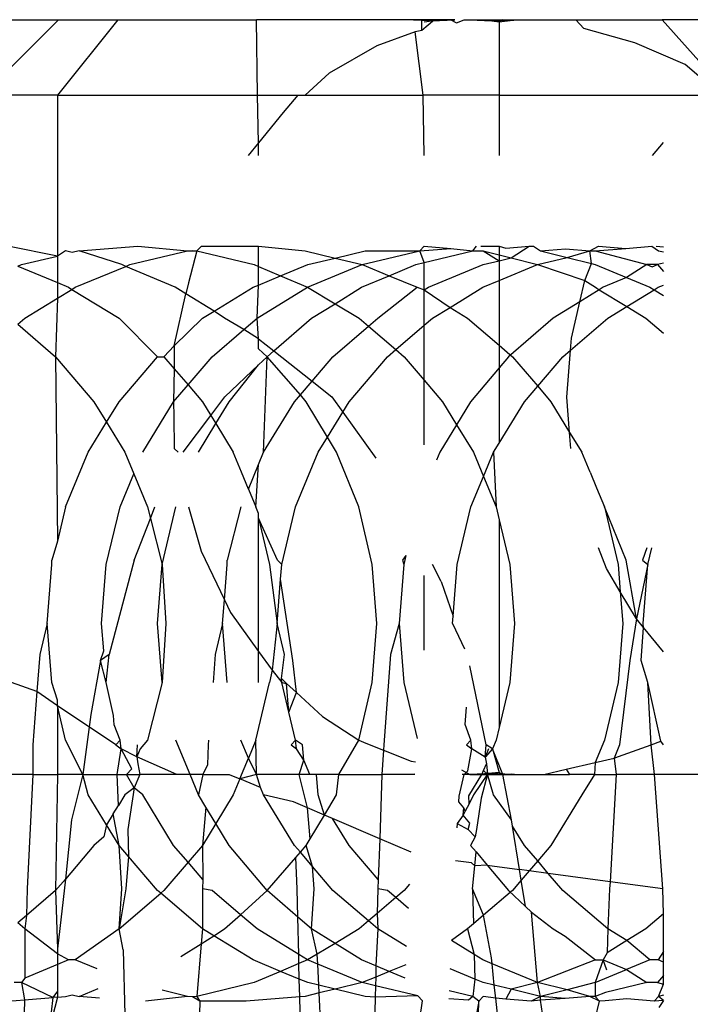
# Model space of a CAD drawing. Units: millimetres. Extents: x -4534 to 4839, y -3372 to 4542.
# Drawn here: x 1620 to 1625, y 2281 to 2288 of the extents above; entities that cross this region are included whole.
import ezdxf

# ---------------------------------------------------------------- set-up
doc = ezdxf.new("R2010")
doc.units = ezdxf.units.MM

# ---------------------------------------------------------------- blocks, each defined once
blk = doc.blocks.new('WP-ZB2')
for p, q in [((1619.8976, 2287.0424), (1620.3976, 2287.5424)), ((1619.8996, 2287.5424), (1620.3976, 2287.5424)), ((1620.7911, 2287.5424), (1620.3895, 2287.0424)), ((1620.3976, 2287.5424), (1620.7911, 2287.5424)), ((1620.7911, 2287.5424), (1621.7095, 2287.5424)), ((1621.7168, 2287.0424), (1621.7095, 2287.5424)), ((1622.8036, 2287.5424), (1621.7095, 2287.5424)), ((1622.8717, 2287.5338), (1622.6876, 2287.5424)), ((1622.9223, 2287.5376), (1622.6876, 2287.5424)), ((1622.9726, 2287.5402), (1622.6876, 2287.5424)), ((1623.0227, 2287.5418), (1622.6876, 2287.5424)), ((1622.8036, 2287.5424), (1622.889, 2287.5424)), ((1622.805, 2287.4716), (1622.8036, 2287.5424)), ((1622.889, 2287.5424), (1622.805, 2287.4716)), ((1622.821, 2287.5291), (1622.8717, 2287.5338)), ((1622.8717, 2287.5338), (1622.9223, 2287.5376)), ((1622.889, 2287.5424), (1622.9223, 2287.5376)), ((1622.9223, 2287.5376), (1622.9968, 2287.5424)), ((1622.9223, 2287.5376), (1622.9726, 2287.5402)), ((1622.9726, 2287.5402), (1623.0227, 2287.5418)), ((1622.9968, 2287.5424), (1623.0347, 2287.521)), ((1623.0347, 2287.521), (1623.0856, 2287.5424)), ((1623.0856, 2287.5424), (1623.122, 2287.5418)), ((1623.122, 2287.5418), (1623.4407, 2287.5424)), ((1623.122, 2287.5418), (1623.22, 2287.5376)), ((1623.122, 2287.5418), (1623.1712, 2287.5402)), ((1623.1712, 2287.5402), (1623.4407, 2287.5424)), ((1623.1712, 2287.5402), (1623.22, 2287.5376)), ((1623.22, 2287.5376), (1623.2664, 2287.5424)), ((1623.22, 2287.5376), (1623.4407, 2287.5424)), ((1623.22, 2287.5376), (1623.2686, 2287.5338)), ((1623.2664, 2287.5424), (1623.3167, 2287.5291)), ((1623.2686, 2287.5338), (1623.4407, 2287.5424)), ((1623.2686, 2287.5338), (1623.3167, 2287.5291)), ((1623.3424, 2287.5424), (1623.3167, 2287.5291)), ((1623.3167, 2287.5291), (1623.391, 2287.537)), ((1623.3167, 2287.5291), (1623.3167, 2287.0424)), ((1623.391, 2287.537), (1623.3424, 2287.5424)), ((1623.391, 2287.537), (1623.4407, 2287.5424)), ((1623.4407, 2287.5424), (1623.8256, 2287.5424)), ((1623.8789, 2287.4835), (1623.8256, 2287.5424)), ((1623.8256, 2287.5424), (1624.3974, 2287.5424)), ((1624.7993, 2287.0908), (1624.3974, 2287.5424)), ((1624.8806, 2287.5424), (1624.3974, 2287.5424)), ((1622.7613, 2287.4623), (1622.5067, 2287.3685)), ((1622.805, 2287.4716), (1622.7613, 2287.4623)), ((1622.8129, 2287.0424), (1622.7613, 2287.4623)), ((1624.2164, 2287.3882), (1623.8789, 2287.4835)), ((1624.5504, 2287.2465), (1624.2164, 2287.3882)), ((1622.5067, 2287.3685), (1622.1899, 2287.1882)), ((1624.7587, 2287.0649), (1624.5504, 2287.2465)), ((1622.1899, 2287.1882), (1622.0307, 2287.0424)), ((1620.3895, 2287.0424), (1619.9323, 2287.0424)), ((1620.3895, 2287.0424), (1621.7168, 2287.0424)), ((1620.3895, 2287.0424), (1620.3895, 2285.9771)), ((1621.7214, 2286.7264), (1621.7168, 2287.0424)), ((1621.7168, 2287.0424), (1621.9822, 2287.0424)), ((1621.9822, 2287.0424), (1621.885, 2286.9284)), ((1621.9822, 2287.0424), (1622.0307, 2287.0424)), ((1622.0307, 2287.0424), (1622.8129, 2287.0424)), ((1622.821, 2286.6433), (1622.8129, 2287.0424)), ((1623.3167, 2287.0424), (1622.8129, 2287.0424)), ((1623.3167, 2287.0424), (1623.3167, 2286.6433)), ((1623.3167, 2287.0424), (1624.7333, 2287.0424)), ((1621.885, 2286.9284), (1621.7214, 2286.7264)), ((1621.7214, 2286.7264), (1621.654, 2286.6433)), ((1621.7226, 2286.6433), (1621.7214, 2286.7264)), ((1624.3342, 2286.6433), (1624.4055, 2286.73)), ((1620.3895, 2285.9771), (1620.0604, 2286.0424)), ((1620.533, 2286.0116), (1620.9233, 2286.0424)), ((1620.9233, 2286.0424), (1621.2509, 2286.0116)), ((1621.3437, 2286.0412), (1621.3137, 2286.0116)), ((1621.3437, 2286.0412), (1621.6412, 2286.0424)), ((1621.6412, 2286.0424), (1621.7226, 2286.0412)), ((1621.7226, 2286.0412), (1622.0315, 2286.0116)), ((1621.7226, 2285.908), (1621.7226, 2286.0412)), ((1622.7909, 2286.0116), (1622.821, 2286.0412)), ((1622.7909, 2286.0116), (1622.9973, 2286.0278)), ((1622.821, 2286.0412), (1622.9973, 2286.0278)), ((1622.9973, 2286.0278), (1623.1425, 2286.0116)), ((1623.1425, 2286.0116), (1623.1672, 2286.0412)), ((1623.1963, 2286.0412), (1623.3167, 2286.0412)), ((1623.3167, 2286.0412), (1623.3605, 2286.0289)), ((1623.3167, 2286.0412), (1623.3167, 2285.9848)), ((1623.3605, 2286.0289), (1623.5153, 2286.0412)), ((1623.3963, 2285.9646), (1623.5153, 2286.0412)), ((1623.5153, 2286.0412), (1623.5442, 2286.0412)), ((1623.5442, 2286.0412), (1623.5918, 2286.0116)), ((1623.5918, 2286.0116), (1623.7565, 2286.0243)), ((1623.7565, 2286.0243), (1623.917, 2286.0116)), ((1623.917, 2286.0116), (1623.9745, 2286.0412)), ((1623.9531, 2286.0116), (1624.1571, 2286.0276)), ((1623.9745, 2286.0412), (1624.1571, 2286.0276)), ((1624.1571, 2286.0276), (1624.3294, 2286.0412)), ((1624.3294, 2286.0412), (1624.3736, 2286.0116)), ((1624.3585, 2286.0412), (1624.4055, 2286.0375)), ((1620.1523, 2285.92), (1620.3895, 2285.9771)), ((1620.4429, 2286.0116), (1620.3895, 2285.9771)), ((1620.3895, 2285.9771), (1620.3895, 2285.8009)), ((1620.4875, 2286.0006), (1620.4429, 2286.0116)), ((1620.533, 2286.0116), (1620.4875, 2286.0006)), ((1620.816, 2285.92), (1620.533, 2286.0116)), ((1620.8701, 2285.92), (1621.2509, 2286.0116)), ((1621.2509, 2286.0116), (1621.2823, 2286.0141)), ((1621.2509, 2286.0116), (1621.3137, 2286.0116)), ((1621.3137, 2286.0116), (1621.2587, 2285.8005)), ((1621.2823, 2286.0141), (1621.3137, 2286.0116)), ((1621.3137, 2286.0116), (1621.6944, 2285.92)), ((1622.0315, 2286.0116), (1622.2297, 2285.9636)), ((1622.0484, 2285.92), (1622.2297, 2285.9636)), ((1622.2297, 2285.9636), (1622.4296, 2286.0116)), ((1622.2297, 2285.9636), (1622.4096, 2285.92)), ((1622.4096, 2285.92), (1622.7909, 2286.0116)), ((1622.4296, 2286.0116), (1622.7909, 2286.0116)), ((1622.821, 2285.9336), (1622.7909, 2286.0116)), ((1622.821, 2285.9336), (1623.1425, 2286.0116)), ((1623.1425, 2286.0116), (1623.2114, 2286.0116)), ((1623.2114, 2286.0116), (1623.3167, 2285.9455)), ((1623.2114, 2286.0116), (1623.3167, 2285.9848)), ((1623.3167, 2285.9848), (1623.3963, 2285.9646)), ((1623.3167, 2285.9848), (1623.3167, 2285.9455)), ((1623.3167, 2285.9455), (1623.3963, 2285.9646)), ((1623.3963, 2285.9646), (1623.5718, 2285.92)), ((1623.5718, 2285.92), (1623.7678, 2285.9671)), ((1623.5918, 2286.0116), (1623.7678, 2285.9671)), ((1623.7678, 2285.9671), (1623.917, 2286.0116)), ((1623.7678, 2285.9671), (1623.9287, 2285.9264)), ((1623.917, 2286.0116), (1623.9531, 2286.0116)), ((1623.9287, 2285.9264), (1623.917, 2286.0116)), ((1623.9531, 2286.0116), (1624.2948, 2285.92)), ((1624.3736, 2286.0116), (1624.4055, 2286.0039)), ((1620.1275, 2285.9097), (1620.1523, 2285.92)), ((1620.1275, 2285.9097), (1620.3895, 2285.8009)), ((1620.5084, 2285.7699), (1620.8428, 2285.9087)), ((1620.8428, 2285.9087), (1620.816, 2285.92)), ((1620.8428, 2285.9087), (1620.8701, 2285.92)), ((1621.1706, 2285.7699), (1620.8428, 2285.9087)), ((1621.6944, 2285.92), (1621.7226, 2285.908)), ((1621.7226, 2285.908), (1621.8691, 2285.8457)), ((1621.7226, 2285.785), (1621.7226, 2285.908)), ((1621.8691, 2285.8457), (1622.0484, 2285.92)), ((1622.0473, 2285.7699), (1622.4096, 2285.92)), ((1622.4096, 2285.92), (1622.5885, 2285.8463)), ((1622.5885, 2285.8463), (1622.7647, 2285.92)), ((1622.7647, 2285.92), (1622.821, 2285.9336)), ((1622.821, 2285.7531), (1622.821, 2285.9336)), ((1622.8483, 2285.7699), (1623.2106, 2285.92)), ((1623.2106, 2285.92), (1623.3167, 2285.9455)), ((1623.3167, 2285.9455), (1623.3167, 2285.8143)), ((1623.3167, 2285.8143), (1623.5718, 2285.92)), ((1623.5718, 2285.92), (1623.8842, 2285.8149)), ((1623.8842, 2285.8149), (1623.9287, 2285.9264)), ((1623.9287, 2285.9264), (1623.9539, 2285.92)), ((1623.9539, 2285.92), (1624.1605, 2285.8344)), ((1624.2948, 2285.92), (1624.1605, 2285.8344)), ((1624.2948, 2285.92), (1624.33, 2285.9053)), ((1624.3652, 2285.92), (1624.2948, 2285.92)), ((1624.33, 2285.9053), (1624.3652, 2285.92)), ((1624.4055, 2285.9298), (1624.3652, 2285.92)), ((1624.3652, 2285.92), (1624.4055, 2285.8737)), ((1621.7226, 2285.785), (1621.8691, 2285.8457)), ((1621.8691, 2285.8457), (1622.0473, 2285.7699)), ((1622.4058, 2285.7699), (1622.5885, 2285.8463)), ((1622.5885, 2285.8463), (1622.7739, 2285.7699)), ((1624.1605, 2285.8344), (1624.0063, 2285.7699)), ((1624.1605, 2285.8344), (1624.3162, 2285.7699)), ((1620.3895, 2285.8009), (1620.4644, 2285.7699)), ((1620.3895, 2285.8009), (1620.3895, 2285.6969)), ((1620.3895, 2285.6969), (1620.4864, 2285.7563)), ((1620.4644, 2285.7699), (1620.4864, 2285.7563)), ((1620.4864, 2285.7563), (1620.5084, 2285.7699)), ((1620.4864, 2285.7563), (1620.7982, 2285.5649)), ((1621.2419, 2285.7259), (1621.1706, 2285.7699)), ((1621.2587, 2285.8005), (1621.2419, 2285.7259)), ((1621.4275, 2285.6113), (1621.6861, 2285.7699)), ((1621.6861, 2285.7699), (1621.7226, 2285.785)), ((1621.713, 2285.5649), (1621.7226, 2285.785)), ((1621.713, 2285.5649), (1622.0473, 2285.7699)), ((1622.0473, 2285.7699), (1622.2296, 2285.6608)), ((1622.2296, 2285.6608), (1622.4058, 2285.7699)), ((1622.514, 2285.5649), (1622.7739, 2285.7699)), ((1622.7739, 2285.7699), (1622.821, 2285.7531)), ((1622.821, 2285.7531), (1622.8483, 2285.7699)), ((1622.9916, 2285.6362), (1623.2095, 2285.7699)), ((1623.2095, 2285.7699), (1623.3167, 2285.8143)), ((1623.3167, 2285.8143), (1623.3167, 2285.3861)), ((1623.8517, 2285.6742), (1623.8842, 2285.8149)), ((1623.8842, 2285.8149), (1623.9549, 2285.7699)), ((1623.9549, 2285.7699), (1623.9808, 2285.754)), ((1624.0063, 2285.7699), (1623.9808, 2285.754)), ((1624.3162, 2285.7699), (1624.3439, 2285.7528)), ((1624.3439, 2285.7528), (1624.3717, 2285.7699)), ((1624.3717, 2285.7699), (1624.4055, 2285.7839)), ((1620.1746, 2285.5649), (1620.3895, 2285.6969)), ((1620.3895, 2285.6969), (1620.3781, 2285.3101)), ((1621.1644, 2285.3818), (1621.2419, 2285.7259)), ((1621.4275, 2285.6113), (1621.2419, 2285.7259)), ((1622.821, 2285.7531), (1622.9916, 2285.6362)), ((1622.821, 2285.5186), (1622.821, 2285.7531)), ((1623.9808, 2285.754), (1623.8517, 2285.6742)), ((1623.9808, 2285.754), (1624.1633, 2285.6421)), ((1624.1633, 2285.6421), (1624.3439, 2285.7528)), ((1624.3439, 2285.7528), (1624.4055, 2285.7151)), ((1622.0746, 2285.5649), (1622.2296, 2285.6608)), ((1622.2296, 2285.6608), (1622.3899, 2285.5649)), ((1622.8752, 2285.5649), (1622.9916, 2285.6362)), ((1622.9916, 2285.6362), (1623.1078, 2285.5649)), ((1623.8517, 2285.6742), (1623.6751, 2285.5649)), ((1623.796, 2285.4334), (1623.8517, 2285.6742)), ((1624.0374, 2285.5649), (1624.1633, 2285.6421)), ((1624.1633, 2285.6421), (1624.2893, 2285.5649)), ((1620.1275, 2285.5246), (1620.1746, 2285.5649)), ((1620.7982, 2285.5649), (1621.0536, 2285.3101)), ((1621.1644, 2285.3818), (1621.3518, 2285.5649)), ((1621.3518, 2285.5649), (1621.4275, 2285.6113)), ((1621.4977, 2285.5649), (1621.4275, 2285.6113)), ((1621.6248, 2285.4895), (1621.4977, 2285.5649)), ((1621.6248, 2285.4895), (1621.713, 2285.5649)), ((1621.7224, 2285.4292), (1621.713, 2285.5649)), ((1621.8241, 2285.3488), (1622.0746, 2285.5649)), ((1622.3899, 2285.5649), (1622.4519, 2285.5119)), ((1622.4519, 2285.5119), (1622.514, 2285.5649)), ((1622.821, 2285.5186), (1622.8752, 2285.5649)), ((1623.1078, 2285.5649), (1623.3167, 2285.3861)), ((1623.6751, 2285.5649), (1623.3797, 2285.3101)), ((1623.79, 2285.3535), (1624.0374, 2285.5649)), ((1624.2893, 2285.5649), (1624.4055, 2285.4656)), ((1620.1275, 2285.5246), (1620.3781, 2285.3101)), ((1622.2158, 2285.3101), (1622.4519, 2285.5119)), ((1622.4519, 2285.5119), (1622.6324, 2285.3574)), ((1622.6324, 2285.3574), (1622.821, 2285.5186)), ((1622.821, 2285.1537), (1622.821, 2285.5186)), ((1621.4149, 2285.3101), (1621.6248, 2285.4895)), ((1621.7224, 2285.4292), (1621.6248, 2285.4895)), ((1621.7224, 2285.4292), (1621.8241, 2285.3488)), ((1621.7226, 2285.3614), (1621.7224, 2285.4292)), ((1623.79, 2285.3535), (1623.796, 2285.4334)), ((1621.0959, 2285.3101), (1621.1644, 2285.3818)), ((1621.1644, 2285.3818), (1621.1644, 2285.2297)), ((1623.3167, 2285.3861), (1623.4055, 2285.3101)), ((1623.3167, 2285.3861), (1623.3167, 2285.2357)), ((1620.3781, 2285.3101), (1620.6323, 2285.0118)), ((1620.3781, 2285.3101), (1620.3895, 2284.0876)), ((1620.799, 2285.0118), (1621.0536, 2285.3101)), ((1621.0536, 2285.3101), (1621.0959, 2285.3101)), ((1621.0959, 2285.3101), (1621.1644, 2285.2297)), ((1621.2553, 2285.1232), (1621.4149, 2285.3101)), ((1621.7792, 2285.3101), (1621.7226, 2285.3614)), ((1621.7226, 2285.2566), (1621.7792, 2285.3101)), ((1621.7563, 2284.6773), (1621.7792, 2285.3101)), ((1621.7792, 2285.3101), (1621.8241, 2285.3488)), ((1621.9996, 2285.0568), (1621.7792, 2285.3101)), ((1621.8241, 2285.3488), (1622.0776, 2285.1482)), ((1622.0776, 2285.1482), (1622.2158, 2285.3101)), ((1622.3224, 2285.0118), (1622.5771, 2285.3101)), ((1622.5771, 2285.3101), (1622.6324, 2285.3574)), ((1622.6324, 2285.3574), (1622.6877, 2285.3101)), ((1622.6877, 2285.3101), (1622.821, 2285.1537)), ((1623.3797, 2285.3101), (1623.3167, 2285.2357)), ((1623.4055, 2285.3101), (1623.5723, 2285.1145)), ((1623.5723, 2285.1145), (1623.7393, 2285.3101)), ((1623.7393, 2285.3101), (1623.79, 2285.3535)), ((1623.7664, 2285.0424), (1623.79, 2285.3535)), ((1621.7226, 2285.2566), (1621.4994, 2285.0454)), ((1621.5269, 2285.0118), (1621.7226, 2285.2566)), ((1623.3167, 2285.2357), (1623.1274, 2285.0118)), ((1623.3167, 2285.2357), (1623.3167, 2284.7377)), ((1621.1644, 2285.2297), (1621.1602, 2285.0118)), ((1621.1644, 2285.2297), (1621.2553, 2285.1232)), ((1621.1602, 2285.0118), (1621.2553, 2285.1232)), ((1621.2553, 2285.1232), (1621.3502, 2285.0118)), ((1621.9996, 2285.0568), (1622.0776, 2285.1482)), ((1622.0776, 2285.1482), (1622.2075, 2285.0454)), ((1622.821, 2284.7257), (1622.821, 2285.1537)), ((1622.821, 2285.1537), (1622.9419, 2285.0118)), ((1623.4846, 2285.0118), (1623.5723, 2285.1145)), ((1623.5723, 2285.1145), (1623.6598, 2285.0118)), ((1621.4059, 2284.9207), (1621.4994, 2285.0454)), ((1621.9612, 2285.0118), (1621.9996, 2285.0568)), ((1622.0387, 2285.0118), (1621.9996, 2285.0568)), ((1622.2075, 2285.0454), (1622.2808, 2284.9439)), ((1623.7841, 2284.8085), (1623.7664, 2285.0424)), ((1620.6323, 2285.0118), (1620.7156, 2284.8757)), ((1620.7156, 2284.8757), (1620.799, 2285.0118)), ((1620.9553, 2284.6773), (1621.1602, 2285.0118)), ((1621.1602, 2285.0118), (1621.1622, 2284.913)), ((1621.3502, 2285.0118), (1621.4059, 2284.9207)), ((1621.4389, 2284.8668), (1621.5269, 2285.0118)), ((1621.7563, 2284.6773), (1621.9612, 2285.0118)), ((1622.179, 2284.7777), (1622.0387, 2285.0118)), ((1622.2808, 2284.9439), (1622.3224, 2285.0118)), ((1622.9419, 2285.0118), (1623.035, 2284.8596)), ((1623.1274, 2285.0118), (1623.035, 2284.8596)), ((1623.3167, 2284.7377), (1623.4846, 2285.0118)), ((1623.6598, 2285.0118), (1623.7841, 2284.8085)), ((1621.1622, 2284.913), (1621.1644, 2284.7029)), ((1621.2235, 2284.6773), (1621.4059, 2284.9207)), ((1621.4059, 2284.9207), (1621.4389, 2284.8668)), ((1622.179, 2284.7777), (1622.2808, 2284.9439)), ((1622.2808, 2284.9439), (1622.5009, 2284.6388)), ((1620.5941, 2284.6773), (1620.7156, 2284.8757)), ((1620.7156, 2284.8757), (1620.8369, 2284.6773)), ((1621.3239, 2284.6773), (1621.4389, 2284.8668)), ((1621.4389, 2284.8668), (1621.5548, 2284.6773)), ((1623.035, 2284.8596), (1622.9244, 2284.6773)), ((1623.035, 2284.8596), (1623.1465, 2284.6773)), ((1622.1175, 2284.6773), (1622.179, 2284.7777)), ((1622.2392, 2284.6773), (1622.179, 2284.7777)), ((1623.7921, 2284.7029), (1623.7841, 2284.8085)), ((1623.7841, 2284.8085), (1623.8643, 2284.6773)), ((1623.2797, 2284.6773), (1623.3167, 2284.7377)), ((1620.4441, 2284.3149), (1620.5941, 2284.6773)), ((1620.8369, 2284.6773), (1620.8961, 2284.5342)), ((1621.1907, 2284.6773), (1621.1644, 2284.7029)), ((1621.6096, 2284.5453), (1621.5548, 2284.6773)), ((1621.7226, 2284.5959), (1621.7563, 2284.6773)), ((1621.9675, 2284.3149), (1622.1175, 2284.6773)), ((1622.3861, 2284.3149), (1622.2392, 2284.6773)), ((1622.9244, 2284.6773), (1622.9028, 2284.6247)), ((1623.1465, 2284.6773), (1623.2131, 2284.5163)), ((1623.2131, 2284.5163), (1623.2797, 2284.6773)), ((1623.2797, 2284.6773), (1623.2963, 2284.3149)), ((1623.9191, 2284.5453), (1623.8643, 2284.6773)), ((1621.6555, 2284.4337), (1621.7226, 2284.5959)), ((1621.7046, 2284.3149), (1621.7226, 2284.5959)), ((1620.8053, 2284.3149), (1620.8961, 2284.5342)), ((1620.8961, 2284.5342), (1620.9868, 2284.3149)), ((1621.6555, 2284.4337), (1621.6096, 2284.5453)), ((1623.1297, 2284.3149), (1623.2131, 2284.5163)), ((1623.2131, 2284.5163), (1623.2963, 2284.3149)), ((1623.9191, 2284.5453), (1623.962, 2284.4411)), ((1621.6555, 2284.4337), (1621.7046, 2284.3149)), ((1623.962, 2284.4411), (1624.0142, 2284.3149)), ((1620.4441, 2284.3149), (1620.3895, 2284.0876)), ((1620.7137, 2283.9334), (1620.8053, 2284.3149)), ((1620.9868, 2284.3149), (1621.0061, 2284.2394)), ((1621.0061, 2284.2394), (1621.0354, 2284.3149)), ((1621.0846, 2283.9334), (1621.1753, 2284.3149)), ((1621.2593, 2284.3149), (1621.3429, 2284.0222)), ((1621.6063, 2284.3149), (1621.5151, 2283.9629)), ((1621.7226, 2284.2711), (1621.7046, 2284.3149)), ((1621.7226, 2284.2398), (1621.7226, 2284.2711)), ((1621.8759, 2283.9334), (1621.9675, 2284.3149)), ((1622.4756, 2283.9334), (1622.3861, 2284.3149)), ((1623.0381, 2283.9334), (1623.1297, 2284.3149)), ((1623.2963, 2284.3149), (1623.3167, 2284.2298)), ((1624.1587, 2283.9629), (1624.0142, 2284.3149)), ((1624.0142, 2284.3149), (1624.1056, 2283.9334)), ((1620.899, 2283.9629), (1621.0061, 2284.2394)), ((1621.0061, 2284.2394), (1621.0846, 2283.9334)), ((1621.8491, 2283.9629), (1621.7226, 2284.2398)), ((1621.7226, 2284.2398), (1621.796, 2283.9334)), ((1621.7226, 2283.3584), (1621.7226, 2284.2398)), ((1623.3167, 2284.2298), (1623.3877, 2283.9334)), ((1623.3167, 2284.2298), (1623.3167, 2282.8549)), ((1620.3895, 2284.0876), (1620.3529, 2283.9629)), ((1621.3429, 2284.0222), (1621.4964, 2283.7)), ((1624.0288, 2283.9074), (1623.9745, 2284.0435)), ((1624.295, 2284.0435), (1624.2659, 2283.9629)), ((1624.3016, 2283.9334), (1624.328, 2284.0435)), ((1620.3218, 2283.5424), (1620.3525, 2283.9334)), ((1620.3525, 2283.9334), (1620.3529, 2283.9629)), ((1620.683, 2283.5424), (1620.7137, 2283.9334)), ((1620.899, 2283.9629), (1620.7318, 2283.3379)), ((1621.0541, 2283.5424), (1621.0846, 2283.9334)), ((1621.0846, 2283.9334), (1621.1089, 2283.5424)), ((1621.4964, 2283.7), (1621.5147, 2283.9334)), ((1621.5147, 2283.9334), (1621.5151, 2283.9629)), ((1621.796, 2283.9334), (1621.8452, 2283.5424)), ((1621.8759, 2283.9334), (1621.8491, 2283.9629)), ((1621.8683, 2283.8357), (1621.8759, 2283.9334)), ((1622.5058, 2283.5424), (1622.4756, 2283.9334)), ((1622.6851, 2283.9334), (1622.6546, 2283.5424)), ((1622.6993, 2283.9934), (1622.6773, 2283.9629)), ((1622.6773, 2283.9629), (1622.6851, 2283.9334)), ((1622.6993, 2283.9934), (1622.6851, 2283.9334)), ((1622.9318, 2283.821), (1622.875, 2283.9343)), ((1623.0113, 2283.5925), (1623.0381, 2283.9334)), ((1623.3877, 2283.9334), (1623.4185, 2283.5424)), ((1624.1056, 2283.9334), (1624.1197, 2283.7532)), ((1624.2261, 2283.5729), (1624.1587, 2283.9629)), ((1624.3016, 2283.9334), (1624.2261, 2283.5729)), ((1624.2659, 2283.9629), (1624.3016, 2283.9334)), ((1624.2709, 2283.5424), (1624.3016, 2283.9334)), ((1624.1197, 2283.7532), (1624.0288, 2283.9074)), ((1621.8452, 2283.5424), (1621.8683, 2283.8357)), ((1621.9492, 2283.2989), (1621.8683, 2283.8357)), ((1622.821, 2283.3675), (1622.821, 2283.8611)), ((1622.9318, 2283.821), (1623.0113, 2283.5925)), ((1624.2261, 2283.5729), (1624.1197, 2283.7532)), ((1624.1197, 2283.7532), (1624.1363, 2283.5424)), ((1621.484, 2283.5424), (1621.4964, 2283.7)), ((1621.4964, 2283.7), (1621.5364, 2283.6159)), ((1621.5364, 2283.6159), (1621.7226, 2283.3584)), ((1620.3218, 2283.5424), (1620.273, 2283.3379)), ((1620.3525, 2283.1513), (1620.3218, 2283.5424)), ((1620.6972, 2283.3621), (1620.683, 2283.5424)), ((1621.0846, 2283.1513), (1621.0541, 2283.5424)), ((1621.1089, 2283.5424), (1621.0846, 2283.1513)), ((1621.484, 2283.5424), (1621.4352, 2283.3379)), ((1621.5147, 2283.1513), (1621.484, 2283.5424)), ((1621.8452, 2283.5424), (1621.8123, 2283.2343)), ((1621.894, 2283.3379), (1621.8452, 2283.5424)), ((1622.4756, 2283.1513), (1622.5058, 2283.5424)), ((1622.6546, 2283.5424), (1622.5974, 2283.3379)), ((1622.6546, 2283.5424), (1622.6851, 2283.1513)), ((1623.0074, 2283.5424), (1623.0113, 2283.5925)), ((1623.0074, 2283.5424), (1623.0871, 2283.3746)), ((1623.4185, 2283.5424), (1623.3877, 2283.1513)), ((1624.1363, 2283.5424), (1624.1056, 2283.1513)), ((1624.2261, 2283.5729), (1624.182, 2283.2989)), ((1624.273, 2283.5159), (1624.2261, 2283.5729)), ((1624.273, 2283.5159), (1624.2709, 2283.5424)), ((1624.2587, 2283.2989), (1624.273, 2283.5159)), ((1624.4055, 2283.3548), (1624.273, 2283.5159)), ((1620.6759, 2283.2989), (1620.6972, 2283.3621)), ((1621.7226, 2283.3584), (1621.8123, 2283.2343)), ((1621.7226, 2283.1513), (1621.7226, 2283.3584)), ((1620.273, 2283.3379), (1620.2544, 2283.0932)), ((1620.6759, 2283.2989), (1620.6108, 2282.94)), ((1620.7318, 2283.3379), (1620.6759, 2283.2989)), ((1620.7137, 2283.1513), (1620.6759, 2283.2989)), ((1620.7137, 2283.1513), (1620.7318, 2283.3379)), ((1621.4352, 2283.3379), (1621.421, 2283.1513)), ((1621.8739, 2283.1779), (1621.894, 2283.3379)), ((1621.9737, 2283.0863), (1621.9492, 2283.2989)), ((1622.5974, 2283.3379), (1622.5519, 2282.7385)), ((1624.182, 2283.2989), (1624.1139, 2282.7385)), ((1624.3016, 2283.1513), (1624.2587, 2283.2989)), ((1621.8123, 2283.2343), (1621.796, 2283.1513)), ((1621.8123, 2283.2343), (1621.8759, 2283.1513)), ((1623.2312, 2282.7385), (1623.1231, 2283.2632)), ((1620.2544, 2283.0932), (1620.0847, 2283.1513)), ((1620.3895, 2283.0351), (1620.3525, 2283.1513)), ((1620.7625, 2282.9332), (1620.7137, 2283.1513)), ((1621.0846, 2283.1513), (1620.9868, 2282.7698)), ((1621.7046, 2282.7698), (1621.796, 2283.1513)), ((1621.8759, 2283.1513), (1621.8739, 2283.1779)), ((1621.9085, 2283.1461), (1621.8739, 2283.1779)), ((1621.923, 2282.9553), (1621.8759, 2283.1513)), ((1621.8759, 2283.1513), (1621.9085, 2283.1461)), ((1621.9085, 2283.1461), (1621.9737, 2283.0863)), ((1621.923, 2282.9553), (1621.9085, 2283.1461)), ((1622.3861, 2282.7698), (1622.4756, 2283.1513)), ((1622.6851, 2283.1513), (1622.7732, 2282.7804)), ((1623.3877, 2283.1513), (1623.3167, 2282.8549)), ((1624.1056, 2283.1513), (1624.0142, 2282.7698)), ((1624.3883, 2282.7632), (1624.3016, 2283.1513)), ((1624.3236, 2282.7385), (1624.3016, 2283.1513)), ((1620.2544, 2283.0932), (1620.2275, 2282.7385)), ((1620.3895, 2282.9971), (1620.2544, 2283.0932)), ((1621.923, 2282.9553), (1621.9737, 2283.0863)), ((1621.9737, 2283.0863), (1622.147, 2282.9274)), ((1620.3895, 2282.9971), (1620.3895, 2283.0351)), ((1620.4441, 2282.7698), (1620.3895, 2282.9971)), ((1620.3895, 2282.9971), (1620.3895, 2282.5424)), ((1620.7772, 2282.7385), (1620.3895, 2282.9971)), ((1621.9675, 2282.7698), (1621.923, 2282.9553)), ((1623.0914, 2282.8735), (1623.1008, 2282.9889)), ((1620.6108, 2282.94), (1620.5591, 2282.5424)), ((1620.767, 2282.8728), (1620.7625, 2282.9332)), ((1622.147, 2282.9274), (1622.3861, 2282.7698)), ((1620.8053, 2282.7698), (1620.767, 2282.8728)), ((1623.1297, 2282.7698), (1623.0914, 2282.8735)), ((1623.3167, 2282.8549), (1623.2963, 2282.7698)), ((1620.5591, 2282.5424), (1620.4441, 2282.7698)), ((1620.7772, 2282.7385), (1620.8053, 2282.7698)), ((1620.8116, 2282.7129), (1620.8053, 2282.7698)), ((1620.9868, 2282.7698), (1620.9374, 2282.7129)), ((1621.2686, 2282.5424), (1621.1753, 2282.7698)), ((1621.3921, 2282.7698), (1621.3897, 2282.7385)), ((1621.6555, 2282.651), (1621.6063, 2282.7698)), ((1621.7046, 2282.7698), (1621.6555, 2282.651)), ((1621.7095, 2282.5424), (1621.7046, 2282.7698)), ((1621.9394, 2282.7385), (1621.9675, 2282.7698)), ((1622.014, 2282.7385), (1621.9675, 2282.7698)), ((1621.9738, 2282.7129), (1621.9675, 2282.7698)), ((1622.2548, 2282.5424), (1622.3861, 2282.7698)), ((1622.3861, 2282.7698), (1622.4336, 2282.7511)), ((1623.1016, 2282.7385), (1623.1297, 2282.7698)), ((1623.136, 2282.7129), (1623.1297, 2282.7698)), ((1623.2963, 2282.7698), (1623.2724, 2282.712)), ((1624.0142, 2282.7698), (1623.9535, 2282.6231)), ((1624.3236, 2282.7385), (1624.3883, 2282.7632)), ((1624.4055, 2282.7398), (1624.3883, 2282.7632)), ((1620.2275, 2282.7385), (1620.2265, 2282.5424)), ((1620.7772, 2282.7385), (1620.8116, 2282.7129)), ((1620.7852, 2282.5424), (1620.8116, 2282.7129)), ((1620.8833, 2282.5814), (1620.8116, 2282.7129)), ((1620.9151, 2282.6588), (1620.8116, 2282.7129)), ((1620.9151, 2282.6588), (1620.9216, 2282.7385)), ((1620.9374, 2282.7129), (1620.9151, 2282.6588)), ((1621.3897, 2282.7385), (1621.3844, 2282.6075)), ((1621.9394, 2282.7385), (1621.9738, 2282.7129)), ((1622.0222, 2282.6377), (1621.9738, 2282.7129)), ((1622.0222, 2282.6377), (1622.014, 2282.7385)), ((1622.4336, 2282.7511), (1622.5505, 2282.7042)), ((1622.5505, 2282.7042), (1622.5403, 2282.5424)), ((1622.5519, 2282.7385), (1622.5505, 2282.7042)), ((1622.5505, 2282.7042), (1622.733, 2282.6309)), ((1623.1016, 2282.7385), (1623.136, 2282.7129)), ((1623.1086, 2282.5669), (1623.136, 2282.7129)), ((1623.2235, 2282.6571), (1623.136, 2282.7129)), ((1623.2235, 2282.6571), (1623.2312, 2282.7385)), ((1623.247, 2282.7129), (1623.2235, 2282.6571)), ((1623.2724, 2282.712), (1623.2235, 2282.6571)), ((1623.2724, 2282.712), (1623.2312, 2282.7385)), ((1623.2724, 2282.712), (1623.3167, 2282.5556)), ((1623.3424, 2282.5424), (1623.2724, 2282.712)), ((1624.1139, 2282.7385), (1624.0784, 2282.6521)), ((1624.1087, 2282.6629), (1624.3236, 2282.7385)), ((1624.3464, 2282.5424), (1624.3236, 2282.7385)), ((1620.9151, 2282.6588), (1620.9225, 2282.6145)), ((1621.1811, 2282.5424), (1620.9151, 2282.6588)), ((1621.5993, 2282.5151), (1621.6555, 2282.651)), ((1621.7095, 2282.5424), (1621.6555, 2282.651)), ((1621.9914, 2282.5424), (1622.0222, 2282.6377)), ((1622.0616, 2282.5424), (1622.0222, 2282.6377)), ((1622.733, 2282.6309), (1622.7621, 2282.6259)), ((1623.2235, 2282.6571), (1623.2321, 2282.6145)), ((1623.9535, 2282.6231), (1624.0784, 2282.6521)), ((1624.0784, 2282.6521), (1624.1087, 2282.6629)), ((1624.0784, 2282.6521), (1624.0917, 2282.5424)), ((1620.8468, 2282.5424), (1620.8833, 2282.5814)), ((1620.9225, 2282.6145), (1620.9371, 2282.5424)), ((1621.3844, 2282.6075), (1621.3543, 2282.5424)), ((1623.067, 2282.574), (1623.122, 2282.5429)), ((1623.0856, 2282.5424), (1623.1086, 2282.5669)), ((1623.2023, 2282.5424), (1623.2131, 2282.5684)), ((1623.2131, 2282.5684), (1623.2321, 2282.6145)), ((1623.2395, 2282.5447), (1623.2131, 2282.5684)), ((1623.2321, 2282.6145), (1623.2395, 2282.5447)), ((1623.6139, 2282.5424), (1623.7609, 2282.5784)), ((1623.7609, 2282.5784), (1623.9535, 2282.6231)), ((1623.7609, 2282.5784), (1623.7833, 2282.5424)), ((1623.9535, 2282.6231), (1623.9482, 2282.5424)), ((1620.2265, 2282.5424), (1619.9463, 2282.5424)), ((1620.2265, 2282.5424), (1620.1885, 2281.785)), ((1620.2265, 2282.5424), (1620.3895, 2282.5424)), ((1620.3895, 2282.5424), (1620.3781, 2281.7746)), ((1620.5591, 2282.5424), (1620.3895, 2282.5424)), ((1620.5591, 2282.5424), (1620.4843, 2282.2425)), ((1620.5941, 2282.4074), (1620.5591, 2282.5424)), ((1620.5591, 2282.5424), (1620.7852, 2282.5424)), ((1620.7852, 2282.5424), (1620.8468, 2282.5424)), ((1620.7937, 2282.3367), (1620.7852, 2282.5424)), ((1620.8986, 2282.4556), (1620.8468, 2282.5424)), ((1620.8468, 2282.5424), (1620.9371, 2282.5424)), ((1620.9371, 2282.5424), (1620.8986, 2282.4556)), ((1621.1811, 2282.5424), (1620.9371, 2282.5424)), ((1621.2686, 2282.5424), (1621.1811, 2282.5424)), ((1621.3239, 2282.4074), (1621.2686, 2282.5424)), ((1621.3543, 2282.5424), (1621.2686, 2282.5424)), ((1621.3543, 2282.5424), (1621.3239, 2282.4074)), ((1621.3543, 2282.5424), (1621.5287, 2282.5424)), ((1621.5287, 2282.5424), (1621.5993, 2282.5151)), ((1621.5993, 2282.5151), (1621.5548, 2282.4074)), ((1621.7095, 2282.5424), (1621.5993, 2282.5151)), ((1621.7361, 2282.4563), (1621.5993, 2282.5151)), ((1621.7361, 2282.4563), (1621.7095, 2282.5424)), ((1621.9914, 2282.5424), (1621.7095, 2282.5424)), ((1622.0616, 2282.5424), (1621.9914, 2282.5424)), ((1622.0478, 2282.3223), (1621.9914, 2282.5424)), ((1622.1075, 2282.5424), (1622.0616, 2282.5424)), ((1622.2548, 2282.5424), (1622.1075, 2282.5424)), ((1622.1175, 2282.4074), (1622.1075, 2282.5424)), ((1622.2392, 2282.4074), (1622.2548, 2282.5424)), ((1622.2548, 2282.5424), (1622.5403, 2282.5424)), ((1622.5403, 2282.5424), (1622.5265, 2282.1165)), ((1622.7581, 2282.5424), (1622.5403, 2282.5424)), ((1622.7583, 2282.5456), (1622.6876, 2282.5424)), ((1622.7582, 2282.5438), (1622.6876, 2282.5424)), ((1622.7581, 2282.5429), (1622.6876, 2282.5424)), ((1622.7581, 2282.5425), (1622.6876, 2282.5424)), ((1623.0529, 2282.4002), (1623.0856, 2282.5424)), ((1623.122, 2282.5429), (1623.0725, 2282.5424)), ((1623.122, 2282.5429), (1623.0856, 2282.5424)), ((1623.1154, 2282.4005), (1623.2023, 2282.5424)), ((1623.1712, 2282.5445), (1623.122, 2282.5429)), ((1623.1752, 2282.5424), (1623.122, 2282.5429)), ((1623.122, 2282.5429), (1623.4407, 2282.5424)), ((1623.2395, 2282.5447), (1623.1465, 2282.4074)), ((1623.22, 2282.5471), (1623.1712, 2282.5445)), ((1623.1712, 2282.5445), (1623.4407, 2282.5424)), ((1623.2023, 2282.5424), (1623.1752, 2282.5424)), ((1623.2395, 2282.5447), (1623.1978, 2282.3865)), ((1623.2395, 2282.5447), (1623.2023, 2282.5424)), ((1623.2686, 2282.5509), (1623.22, 2282.5471)), ((1623.22, 2282.5471), (1623.4407, 2282.5424)), ((1623.2395, 2282.5447), (1623.2664, 2282.5424)), ((1623.2797, 2282.4074), (1623.2395, 2282.5447)), ((1623.3167, 2282.5556), (1623.2664, 2282.5424)), ((1623.2664, 2282.5424), (1623.3424, 2282.5424)), ((1623.3167, 2282.5556), (1623.2686, 2282.5509)), ((1623.2686, 2282.5509), (1623.4407, 2282.5424)), ((1623.3167, 2282.5556), (1623.3424, 2282.5424)), ((1623.3424, 2282.5424), (1623.3969, 2282.5471)), ((1623.3997, 2282.2425), (1623.3424, 2282.5424)), ((1623.3969, 2282.5471), (1623.4407, 2282.5424)), ((1623.4407, 2282.5424), (1623.6139, 2282.5424)), ((1623.6139, 2282.5424), (1623.7833, 2282.5424)), ((1623.9482, 2282.5424), (1623.7833, 2282.5424)), ((1623.9482, 2282.5424), (1623.8643, 2282.4074)), ((1623.9482, 2282.5424), (1624.0917, 2282.5424)), ((1624.0917, 2282.5424), (1624.0521, 2281.8323)), ((1624.3464, 2282.5424), (1624.0917, 2282.5424)), ((1624.4011, 2281.785), (1624.3464, 2282.5424)), ((1624.6746, 2282.5424), (1624.3464, 2282.5424)), ((1620.8986, 2282.4556), (1620.8369, 2282.4074)), ((1620.8986, 2282.4556), (1620.8568, 2282.1781)), ((1620.9553, 2282.4074), (1620.8986, 2282.4556)), ((1621.7563, 2282.4074), (1621.7361, 2282.4563)), ((1620.7156, 2282.209), (1620.5941, 2282.4074)), ((1620.8369, 2282.4074), (1620.7937, 2282.3367)), ((1621.1602, 2282.0729), (1620.9553, 2282.4074)), ((1621.3729, 2282.3267), (1621.3239, 2282.4074)), ((1621.5548, 2282.4074), (1621.4389, 2282.2179)), ((1621.9612, 2282.0729), (1621.7563, 2282.4074)), ((1621.9548, 2282.3623), (1621.7563, 2282.4074)), ((1622.1595, 2282.2743), (1622.1175, 2282.4074)), ((1622.1595, 2282.2743), (1622.2392, 2282.4074)), ((1623.0497, 2282.3618), (1623.0529, 2282.4002)), ((1623.1175, 2282.3497), (1623.1154, 2282.4005)), ((1623.1465, 2282.4074), (1623.1175, 2282.3497)), ((1623.1978, 2282.3865), (1623.1664, 2282.1781)), ((1623.3997, 2282.2425), (1623.2797, 2282.4074)), ((1623.8643, 2282.4074), (1623.6598, 2282.0729)), ((1620.76, 2282.2816), (1620.7937, 2282.3367)), ((1621.3729, 2282.3267), (1621.3502, 2282.0729)), ((1621.4389, 2282.2179), (1621.3729, 2282.3267)), ((1622.0478, 2282.3223), (1621.9548, 2282.3623)), ((1622.0646, 2282.1161), (1622.0478, 2282.3223)), ((1622.1595, 2282.2743), (1622.0478, 2282.3223)), ((1623.0828, 2282.323), (1623.0497, 2282.3618)), ((1623.0793, 2282.2737), (1623.0828, 2282.323)), ((1623.0921, 2282.299), (1623.0793, 2282.2737)), ((1623.0921, 2282.299), (1623.0828, 2282.323)), ((1623.1175, 2282.3497), (1623.0921, 2282.299)), ((1620.4843, 2282.2425), (1620.4424, 2281.8501)), ((1620.76, 2282.2816), (1620.7156, 2282.209)), ((1620.799, 2282.0729), (1620.76, 2282.2816)), ((1622.0646, 2282.1161), (1622.1595, 2282.2743)), ((1622.2132, 2282.2512), (1622.1595, 2282.2743)), ((1622.3224, 2282.0729), (1622.2132, 2282.2512)), ((1622.5265, 2282.1165), (1622.2132, 2282.2512)), ((1623.0793, 2282.2737), (1623.0389, 2282.2187)), ((1623.1229, 2282.2196), (1623.0793, 2282.2737)), ((1623.4063, 2282.2007), (1623.3997, 2282.2425)), ((1620.7156, 2282.209), (1620.6978, 2282.1305)), ((1620.799, 2282.0729), (1620.7156, 2282.209)), ((1620.8568, 2282.1781), (1620.8615, 2281.9997)), ((1621.4389, 2282.2179), (1621.3502, 2282.0729)), ((1621.5269, 2282.0729), (1621.4389, 2282.2179)), ((1623.0389, 2282.2187), (1623.0376, 2282.1905)), ((1623.0389, 2282.2187), (1623.1114, 2282.1781)), ((1623.1114, 2282.1781), (1623.1229, 2282.2196)), ((1623.1574, 2282.1305), (1623.1114, 2282.1781)), ((1623.1664, 2282.1781), (1623.1574, 2282.1305)), ((1623.4846, 2282.0729), (1623.4063, 2282.2007)), ((1623.4521, 2281.9137), (1623.4063, 2282.2007)), ((1620.6978, 2282.1305), (1620.6323, 2282.0729)), ((1622.0387, 2282.0729), (1622.0646, 2282.1161)), ((1622.5265, 2282.1165), (1622.5154, 2281.8468)), ((1622.7335, 2282.0276), (1622.5265, 2282.1165)), ((1623.1574, 2282.1305), (1623.1274, 2282.0729)), ((1620.6323, 2282.0729), (1620.4424, 2281.8501)), ((1620.8162, 2281.785), (1620.799, 2282.0729)), ((1620.8615, 2281.9997), (1620.799, 2282.0729)), ((1621.2553, 2281.9615), (1621.1602, 2282.0729)), ((1621.3502, 2282.0729), (1621.2553, 2281.9615)), ((1621.3502, 2282.0729), (1621.3532, 2281.8468)), ((1621.7792, 2281.7746), (1621.5269, 2282.0729)), ((1621.9996, 2282.0279), (1621.9612, 2282.0729)), ((1621.9996, 2282.0279), (1622.0387, 2282.0729)), ((1622.0794, 2281.9344), (1622.0387, 2282.0729)), ((1622.5154, 2281.8468), (1622.3224, 2282.0729)), ((1623.1274, 2282.0729), (1623.1639, 2282.0297)), ((1623.5723, 2281.9702), (1623.4846, 2282.0729)), ((1623.6598, 2282.0729), (1623.5723, 2281.9702)), ((1620.8615, 2281.9997), (1620.844, 2281.785)), ((1621.0536, 2281.7746), (1620.8615, 2281.9997)), ((1621.7792, 2281.7746), (1621.9699, 2281.9938)), ((1621.9699, 2281.9938), (1621.9996, 2282.0279)), ((1621.9784, 2281.785), (1621.9699, 2281.9938)), ((1622.0794, 2281.9344), (1621.9996, 2282.0279)), ((1623.1551, 2281.9373), (1623.1639, 2282.0297)), ((1623.1639, 2282.0297), (1623.2374, 2281.9428)), ((1621.2553, 2281.9615), (1621.0959, 2281.7746)), ((1621.3532, 2281.8468), (1621.2553, 2281.9615)), ((1622.2158, 2281.7746), (1622.0794, 2281.9344)), ((1622.0915, 2281.785), (1622.0794, 2281.9344)), ((1623.1336, 2281.9569), (1623.0271, 2281.9714)), ((1623.1551, 2281.9373), (1623.1336, 2281.9569)), ((1623.1406, 2281.785), (1623.1551, 2281.9373)), ((1623.2374, 2281.9428), (1623.1551, 2281.9373)), ((1623.2374, 2281.9428), (1623.3797, 2281.7746)), ((1623.2374, 2281.9428), (1623.4521, 2281.9137)), ((1623.5166, 2281.905), (1623.4521, 2281.9137)), ((1623.4635, 2281.8426), (1623.4521, 2281.9137)), ((1623.5723, 2281.9702), (1623.5166, 2281.905)), ((1623.6425, 2281.8879), (1623.5723, 2281.9702)), ((1620.4424, 2281.8501), (1620.3781, 2281.7746)), ((1620.4424, 2281.8501), (1620.3895, 2281.3878)), ((1621.3532, 2281.8468), (1621.3507, 2281.785)), ((1622.5154, 2281.8468), (1622.5129, 2281.785)), ((1623.4635, 2281.8426), (1623.4055, 2281.7746)), ((1623.5166, 2281.905), (1623.4635, 2281.8426)), ((1623.4911, 2281.6692), (1623.4635, 2281.8426)), ((1623.6425, 2281.8879), (1623.5166, 2281.905)), ((1623.7393, 2281.7746), (1623.6425, 2281.8879)), ((1624.0521, 2281.8323), (1623.6425, 2281.8879)), ((1620.1885, 2281.785), (1620.1842, 2281.6087)), ((1620.7982, 2281.5198), (1620.8162, 2281.785)), ((1620.844, 2281.785), (1620.7982, 2281.5198)), ((1621.4149, 2281.7746), (1621.3507, 2281.785)), ((1621.3507, 2281.785), (1621.3518, 2281.5198)), ((1621.9829, 2281.5989), (1621.9784, 2281.785)), ((1622.0746, 2281.5198), (1622.0915, 2281.785)), ((1622.5129, 2281.785), (1622.509, 2281.6217)), ((1622.5771, 2281.7746), (1622.5129, 2281.785)), ((1622.7233, 2281.8165), (1622.6877, 2281.7746)), ((1623.2143, 2281.611), (1623.1406, 2281.785)), ((1623.1406, 2281.785), (1623.1462, 2281.5527)), ((1624.0489, 2281.785), (1624.0374, 2281.5198)), ((1624.0521, 2281.8323), (1624.0489, 2281.785)), ((1624.4011, 2281.785), (1624.0521, 2281.8323)), ((1624.4055, 2281.6192), (1624.4011, 2281.785)), ((1620.3781, 2281.7746), (1620.1842, 2281.6087)), ((1620.3781, 2281.7746), (1620.3895, 2281.3878)), ((1620.7982, 2281.5198), (1621.0748, 2281.7565)), ((1621.0748, 2281.7565), (1621.0536, 2281.7746)), ((1621.0959, 2281.7746), (1621.0748, 2281.7565)), ((1621.3518, 2281.5198), (1621.0748, 2281.7565)), ((1621.6023, 2281.6144), (1621.4149, 2281.7746)), ((1621.6023, 2281.6144), (1621.7792, 2281.7746)), ((1621.9829, 2281.5989), (1621.7792, 2281.7746)), ((1622.4519, 2281.5729), (1622.2158, 2281.7746)), ((1622.6324, 2281.7273), (1622.509, 2281.6217)), ((1622.6324, 2281.7273), (1622.5771, 2281.7746)), ((1622.6877, 2281.7746), (1622.6324, 2281.7273)), ((1622.7157, 2281.6561), (1622.6324, 2281.7273)), ((1623.4055, 2281.7746), (1623.2143, 2281.611)), ((1623.4911, 2281.6692), (1623.3797, 2281.7746)), ((1624.0374, 2281.5198), (1623.7393, 2281.7746)), ((1623.5321, 2281.6304), (1623.4911, 2281.6692)), ((1620.1842, 2281.6087), (1620.1275, 2281.5601)), ((1620.1842, 2281.6087), (1620.1746, 2281.5198)), ((1621.4977, 2281.5198), (1621.6023, 2281.6144)), ((1621.713, 2281.5198), (1621.6023, 2281.6144)), ((1622.0746, 2281.5198), (1621.9829, 2281.5989)), ((1621.9889, 2281.3507), (1621.9829, 2281.5989)), ((1622.509, 2281.6217), (1622.4519, 2281.5729)), ((1622.509, 2281.6217), (1622.514, 2281.5198)), ((1623.2143, 2281.611), (1623.1462, 2281.5527)), ((1623.2657, 2281.3275), (1623.2143, 2281.611)), ((1623.5321, 2281.6304), (1623.6751, 2281.5198)), ((1623.5718, 2281.1647), (1623.5321, 2281.6304)), ((1624.4055, 2281.6192), (1624.2893, 2281.5198)), ((1624.4055, 2281.3696), (1624.4055, 2281.6192)), ((1620.1746, 2281.5198), (1620.1275, 2281.5601)), ((1620.1746, 2281.5198), (1620.1743, 2281.1944)), ((1620.3895, 2281.3548), (1620.1746, 2281.5198)), ((1620.7982, 2281.5198), (1620.5084, 2281.3148)), ((1620.826, 2281.3822), (1620.7982, 2281.5198)), ((1621.3518, 2281.5198), (1621.3419, 2281.4222)), ((1621.4256, 2281.4746), (1621.3518, 2281.5198)), ((1621.4256, 2281.4746), (1621.4977, 2281.5198)), ((1621.9889, 2281.3507), (1621.713, 2281.5198)), ((1622.1122, 2281.3537), (1622.0746, 2281.5198)), ((1622.2296, 2281.4239), (1622.0746, 2281.5198)), ((1622.3899, 2281.5198), (1622.2296, 2281.4239)), ((1622.4519, 2281.5729), (1622.3899, 2281.5198)), ((1622.514, 2281.5198), (1622.4519, 2281.5729)), ((1622.514, 2281.5198), (1622.5006, 2281.2752)), ((1622.7036, 2281.4036), (1622.514, 2281.5198)), ((1623.1078, 2281.5198), (1623.0017, 2281.4423)), ((1623.1462, 2281.5527), (1623.1078, 2281.5198)), ((1623.1078, 2281.5198), (1623.1511, 2281.3507)), ((1623.6751, 2281.5198), (1623.7539, 2281.4711)), ((1624.0374, 2281.5198), (1624.0319, 2281.362)), ((1624.1633, 2281.4426), (1624.0374, 2281.5198)), ((1624.2893, 2281.5198), (1624.1633, 2281.4426)), ((1621.3419, 2281.4222), (1621.4256, 2281.4746)), ((1621.6861, 2281.3148), (1621.4256, 2281.4746)), ((1623.7539, 2281.4711), (1623.9549, 2281.3148)), ((1620.3895, 2281.3878), (1620.3895, 2281.3548)), ((1621.2083, 2281.3385), (1621.3419, 2281.4222)), ((1621.3419, 2281.4222), (1621.3137, 2281.0731)), ((1622.2296, 2281.4239), (1622.1122, 2281.3537)), ((1622.4058, 2281.3148), (1622.2296, 2281.4239)), ((1623.1511, 2281.3507), (1623.0017, 2281.4423)), ((1624.1633, 2281.4426), (1624.0319, 2281.362)), ((1624.3162, 2281.3148), (1624.1633, 2281.4426)), ((1620.4644, 2281.3148), (1620.3895, 2281.3548)), ((1620.3895, 2281.3548), (1620.3895, 2281.2838)), ((1620.826, 2281.3822), (1620.8363, 2280.9529)), ((1622.0473, 2281.3148), (1621.9889, 2281.3507)), ((1621.9904, 2281.2906), (1621.9889, 2281.3507)), ((1622.1122, 2281.3537), (1622.0473, 2281.3148)), ((1622.1154, 2281.2866), (1622.1122, 2281.3537)), ((1623.2095, 2281.3148), (1623.1511, 2281.3507)), ((1623.1511, 2281.3507), (1623.155, 2281.1877)), ((1623.2697, 2281.2899), (1623.2657, 2281.3275)), ((1624.0319, 2281.362), (1624.0063, 2281.3148)), ((1624.4055, 2281.3696), (1624.3717, 2281.3148)), ((1624.4055, 2281.3008), (1624.4055, 2281.3696)), ((1620.3895, 2281.2838), (1620.1743, 2281.1944)), ((1620.4644, 2281.3148), (1620.3895, 2281.2838)), ((1620.3895, 2281.2838), (1620.3895, 2281.1077)), ((1620.5084, 2281.3148), (1620.4644, 2281.3148)), ((1620.6526, 2281.255), (1620.5084, 2281.3148)), ((1621.8691, 2281.239), (1621.6861, 2281.3148)), ((1621.9904, 2281.2906), (1621.8691, 2281.239)), ((1622.0473, 2281.3148), (1621.9904, 2281.2906)), ((1621.9928, 2281.1877), (1621.9904, 2281.2906)), ((1622.1154, 2281.2866), (1622.0473, 2281.3148)), ((1622.4096, 2281.1647), (1622.1154, 2281.2866)), ((1622.1221, 2281.147), (1622.1154, 2281.2866)), ((1622.5006, 2281.2752), (1622.4058, 2281.3148)), ((1622.5006, 2281.2752), (1622.4988, 2281.2014)), ((1622.5887, 2281.2384), (1622.5006, 2281.2752)), ((1622.6978, 2281.2832), (1622.5887, 2281.2384)), ((1623.155, 2281.1877), (1622.9927, 2281.255)), ((1623.2697, 2281.2899), (1623.2095, 2281.3148)), ((1623.5718, 2281.1647), (1623.2697, 2281.2899)), ((1623.285, 2281.1468), (1623.2697, 2281.2899)), ((1623.9549, 2281.3148), (1623.5718, 2281.1647)), ((1624.0063, 2281.3148), (1623.9539, 2281.1647)), ((1623.9549, 2281.3148), (1624.0063, 2281.3148)), ((1624.0306, 2281.2466), (1624.0063, 2281.3148)), ((1624.0063, 2281.3148), (1624.1605, 2281.2503)), ((1624.3162, 2281.3148), (1624.1605, 2281.2503)), ((1624.3717, 2281.3148), (1624.3162, 2281.3148)), ((1624.4055, 2281.3008), (1624.3717, 2281.3148)), ((1624.4055, 2281.211), (1624.4055, 2281.3008)), ((1620.1743, 2281.1944), (1620.1523, 2281.1647)), ((1621.8691, 2281.239), (1621.6944, 2281.1647)), ((1621.9928, 2281.1877), (1621.8691, 2281.239)), ((1622.4988, 2281.2014), (1622.4096, 2281.1647)), ((1622.4988, 2281.2014), (1622.4974, 2281.1436)), ((1622.5887, 2281.2384), (1622.4988, 2281.2014)), ((1622.6936, 2281.1945), (1622.5887, 2281.2384)), ((1623.9539, 2281.1647), (1624.1605, 2281.2503)), ((1624.1605, 2281.2503), (1624.2948, 2281.1647)), ((1624.4055, 2281.211), (1624.3652, 2281.1647)), ((1624.4055, 2281.1549), (1624.4055, 2281.211)), ((1620.1523, 2281.1647), (1620.1026, 2281.1647)), ((1620.1523, 2281.1647), (1620.1708, 2281.0512)), ((1620.3587, 2281.0664), (1620.1523, 2281.1647)), ((1620.533, 2281.0731), (1620.6593, 2281.1262)), ((1621.6944, 2281.1647), (1621.3137, 2281.0731)), ((1622.0484, 2281.1647), (1621.9928, 2281.1877)), ((1621.9957, 2281.0703), (1621.9928, 2281.1877)), ((1622.1221, 2281.147), (1622.0484, 2281.1647)), ((1622.2297, 2281.1211), (1622.1221, 2281.147)), ((1622.1246, 2281.0957), (1622.1221, 2281.147)), ((1622.4096, 2281.1647), (1622.2297, 2281.1211)), ((1622.4974, 2281.1436), (1622.4096, 2281.1647)), ((1622.4974, 2281.1436), (1622.4956, 2281.0679)), ((1622.7773, 2281.0764), (1622.4974, 2281.1436)), ((1623.155, 2281.1877), (1623.1425, 2281.0731)), ((1623.2106, 2281.1647), (1623.155, 2281.1877)), ((1623.285, 2281.1468), (1623.2106, 2281.1647)), ((1623.3963, 2281.1201), (1623.285, 2281.1468)), ((1623.2942, 2281.0611), (1623.285, 2281.1468)), ((1623.5718, 2281.1647), (1623.3963, 2281.1201)), ((1623.7678, 2281.1176), (1623.5718, 2281.1647)), ((1623.5918, 2281.0731), (1623.5718, 2281.1647)), ((1623.9539, 2281.1647), (1623.7678, 2281.1176)), ((1623.9539, 2281.1647), (1623.9531, 2281.0731)), ((1624.2948, 2281.1647), (1624.0213, 2281.0984)), ((1624.3652, 2281.1647), (1624.2948, 2281.1647)), ((1624.3652, 2281.1647), (1624.4055, 2281.1549)), ((1624.3736, 2281.0731), (1624.4055, 2281.1549)), ((1620.1708, 2281.0512), (1620.3587, 2281.0664)), ((1620.3895, 2281.0688), (1620.3373, 2280.8659)), ((1620.3587, 2281.0664), (1620.3373, 2280.8659)), ((1620.3895, 2281.1077), (1620.3587, 2281.0664)), ((1620.3895, 2281.0688), (1620.3587, 2281.0664)), ((1620.3895, 2281.1077), (1620.3895, 2281.0688)), ((1620.3895, 2281.0688), (1620.4429, 2281.0731)), ((1620.4429, 2281.0731), (1620.4875, 2281.0841)), ((1620.4875, 2281.0841), (1620.533, 2281.0731)), ((1620.6689, 2281.0624), (1620.533, 2281.0731)), ((1621.2509, 2281.0731), (1620.9739, 2281.0424)), ((1621.2509, 2281.0731), (1621.0832, 2281.1135)), ((1621.2844, 2281.0705), (1621.2509, 2281.0731)), ((1621.3137, 2281.0731), (1621.2844, 2281.0705)), ((1621.3328, 2281.0424), (1621.2844, 2281.0705)), ((1621.3137, 2281.0731), (1621.3328, 2281.0424)), ((1621.9957, 2281.0703), (1621.6412, 2281.0424)), ((1622.0315, 2281.0731), (1621.9957, 2281.0703)), ((1622.0084, 2280.5424), (1621.9957, 2281.0703)), ((1622.1246, 2281.0957), (1622.0315, 2281.0731)), ((1622.2297, 2281.1211), (1622.1246, 2281.0957)), ((1622.1511, 2280.5424), (1622.1246, 2281.0957)), ((1622.4296, 2281.0731), (1622.2297, 2281.1211)), ((1622.4956, 2281.0679), (1622.4296, 2281.0731)), ((1622.4956, 2281.0679), (1622.4829, 2280.5424)), ((1622.7773, 2281.0764), (1622.4956, 2281.0679)), ((1622.8082, 2281.0433), (1622.7773, 2281.0764)), ((1623.1425, 2281.0731), (1622.9859, 2281.1111)), ((1623.1425, 2281.0731), (1623.113, 2281.0478)), ((1623.1817, 2281.0424), (1623.1425, 2281.0731)), ((1623.2114, 2281.0731), (1623.1817, 2281.0424)), ((1623.2942, 2281.0611), (1623.2114, 2281.0731)), ((1623.3841, 2280.2188), (1623.2942, 2281.0611)), ((1623.3607, 2281.0558), (1623.2942, 2281.0611)), ((1623.3963, 2281.1201), (1623.3607, 2281.0558)), ((1623.5918, 2281.0731), (1623.3963, 2281.1201)), ((1623.5918, 2281.0731), (1623.5298, 2281.0424)), ((1623.5904, 2281.0472), (1623.5918, 2281.0731)), ((1623.7552, 2281.0603), (1623.5904, 2281.0472)), ((1623.7678, 2281.1176), (1623.5918, 2281.0731)), ((1623.7552, 2281.0603), (1623.5918, 2281.0731)), ((1623.917, 2281.0731), (1623.7552, 2281.0603)), ((1623.917, 2281.0731), (1623.7678, 2281.1176)), ((1623.9531, 2281.0731), (1623.917, 2281.0731)), ((1623.9827, 2281.0424), (1623.917, 2281.0731)), ((1624.0213, 2281.0984), (1623.9531, 2281.0731)), ((1623.9827, 2281.0424), (1623.9531, 2281.0731)), ((1624.3736, 2281.0731), (1624.3439, 2281.0424)), ((1624.4055, 2281.0808), (1624.3736, 2281.0731)), ((1624.4055, 2281.0461), (1624.3736, 2281.0731)), ((1620.0604, 2281.0424), (1620.1708, 2281.0512)), ((1620.1708, 2281.0512), (1620.1585, 2280.5424)), ((1621.3328, 2281.0424), (1621.3207, 2280.5424)), ((1621.6412, 2281.0424), (1621.3328, 2281.0424)), ((1622.7921, 2280.9231), (1622.8082, 2281.0433)), ((1623.113, 2281.0478), (1622.9833, 2281.058)), ((1623.1817, 2281.0424), (1623.0941, 2280.5424)), ((1623.1706, 2280.5424), (1623.1817, 2281.0424)), ((1623.5298, 2281.0424), (1623.3607, 2281.0558)), ((1623.5904, 2281.0472), (1623.5298, 2281.0424)), ((1623.6193, 2280.8659), (1623.5904, 2281.0472)), ((1623.9543, 2280.9231), (1623.9827, 2281.0424)), ((1624.0191, 2281.0444), (1623.9827, 2281.0424)), ((1624.1633, 2281.0566), (1624.0191, 2281.0444)), ((1624.3439, 2281.0424), (1624.1633, 2281.0566)), ((1624.4055, 2281.0461), (1624.3439, 2281.0424)), ((1624.4055, 2281.0461), (1624.3749, 2280.9992))]:
    blk.add_line(p, q)

msp = doc.modelspace()

# ---------------------------------------------------------------- block references
at = {"color": 1}
msp.add_blockref('WP-ZB2', (0, 0), dxfattribs=at)

doc.saveas('drawing.dxf')
